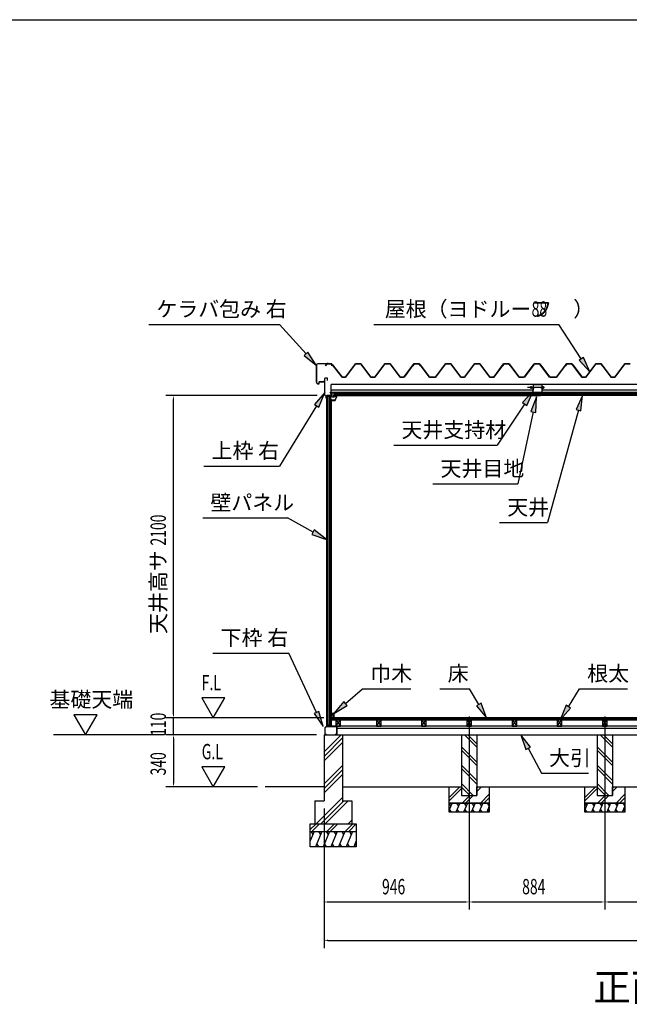
# Model space of a CAD drawing. Extents: x 543 to 20478, y 226 to 14052.
# Drawn here: x 8650 to 12624, y 7636 to 14052 of the extents above; entities that cross this region are included whole.
import ezdxf
from ezdxf.enums import TextEntityAlignment as Align

# ---------------------------------------------------------------- set-up
doc = ezdxf.new("R2010")
doc.units = 0
doc.header["$LTSCALE"] = 50
doc.header["$MEASUREMENT"] = 0
for name, pattern in [('1PL-L', [56, 50, -2, 2, -2]), ('1PL-M', [15, 12, -1, 1, -1]), ('1PL-S', [4, 2.5, -0.5, 0.5, -0.5])]:
    doc.linetypes.add(name, pattern=pattern)
for name, color, linetype in [('172', 3, 'CONTINUOUS'), ('1PL-L1', 6, '1PL-L'), ('1PL-M1', 6, '1PL-M'), ('1PL-S1', 6, '1PL-S'), ('521', 3, 'CONTINUOUS'), ('527', 4, 'CONTINUOUS'), ('571', 3, 'CONTINUOUS'), ('HATCH', 2, 'CONTINUOUS'), ('HIKIDASHI', 6, 'CONTINUOUS'), ('KISO_U', 6, 'CONTINUOUS'), ('SUNPOU', 4, 'CONTINUOUS'), ('U1', 3, 'CONTINUOUS'), ('U3', 6, 'CONTINUOUS'), ('WAKUSEN-01', 50, 'CONTINUOUS'), ('ケラバ', 9, 'CONTINUOUS'), ('上枠左右', 2, 'CONTINUOUS'), ('下枠', 3, 'CONTINUOUS'), ('壁', 3, 'CONTINUOUS'), ('大引', 2, 'CONTINUOUS'), ('天井支持材', 2, 'CONTINUOUS'), ('屋根', 1, 'CONTINUOUS'), ('廻し縁', 6, 'CONTINUOUS'), ('根太', 3, 'CONTINUOUS'), ('野縁', 3, 'CONTINUOUS')]:
    doc.layers.add(name, color=color, linetype=linetype)
doc.styles.add('00', font='ROMANS', dxfattribs={"width": 0.666667, "bigfont": 'BIGFONT'})
doc.styles.add('01', font='ROMANS', dxfattribs={"height": 3, "bigfont": 'BIGFONT'})

msp = doc.modelspace()

# ---------------------------------------------------------------- linework, layer by layer
at = {"layer": '172'}
for p, q in [((10684.5, 11574.3), (10684.5, 11571.1)), ((10684.5, 11574.3), (10684.5, 11571.1)), ((10684.5, 11571.1), (10707, 11571.1)), ((10684.5, 11571.1), (10707, 11571.1)), ((10686, 11572.6), (10686, 11574.3)), ((10686, 11572.6), (10686, 11574.3)), ((10706, 11572.6), (10686, 11572.6)), ((10706, 11572.6), (10686, 11572.6)), ((10711, 11604.1), (10694, 11601.1)), ((10711, 11604.1), (10694, 11601.1)), ((10694, 11601.1), (10700, 11596.1)), ((10694, 11601.1), (10700, 11596.1)), ((10699.3, 11600), (10702.5, 11600.5)), ((10699.3, 11600), (10702.5, 11600.5)), ((10700, 11599.3), (10699.3, 11600)), ((10700, 11599.3), (10699.3, 11600)), ((10700, 11596.1), (10700, 11599.3)), ((10700, 11596.1), (10700, 11599.3)), ((10704.3, 11599.9), (10704.4, 11599.8)), ((10704.3, 11599.9), (10704.4, 11599.8)), ((10704.9, 11601.5), (10711.2, 11602.6)), ((10704.9, 11601.5), (10711.2, 11602.6)), ((10705.6, 11600.7), (10704.9, 11601.5)), ((10705.6, 11600.7), (10704.9, 11601.5)), ((10716.5, 11597.9), (10706, 11572.6)), ((10716.5, 11597.9), (10706, 11572.6)), ((10707, 11571.1), (10718, 11597.6)), ((10707, 11571.1), (10718, 11597.6)), ((10710.3, 11600.1), (10707.1, 11600.1)), ((10710.3, 11600.1), (10707.1, 11600.1)), ((10707.3, 11598.6), (10710.3, 11598.6)), ((10707.3, 11598.6), (10710.3, 11598.6)), ((10718, 11604.1), (10711, 11604.1)), ((10718, 11604.1), (10711, 11604.1)), ((10711.2, 11602.6), (10716.5, 11602.6)), ((10711.2, 11602.6), (10716.5, 11602.6)), ((10716.5, 11600.1), (10713.3, 11600.1)), ((10716.5, 11600.1), (10713.3, 11600.1)), ((10713.3, 11598.6), (10716.5, 11598.6)), ((10713.3, 11598.6), (10716.5, 11598.6)), ((10716.5, 11602.6), (10716.5, 11600.1)), ((10716.5, 11602.6), (10716.5, 11600.1)), ((10716.5, 11598.6), (10716.5, 11597.9)), ((10716.5, 11598.6), (10716.5, 11597.9)), ((10718, 11597.6), (10718, 11604.1)), ((10718, 11597.6), (10718, 11604.1))]:
    msp.add_line(p, q, dxfattribs=at)
for centre, radius, start, end in [((10685.3, 11574.3), 0.75, 0, 180), ((10685.3, 11574.3), 0.75, 0, 180), ((10702.8, 11598.5), 2, 42.98894, 100.00798), ((10702.8, 11598.5), 2, 42.98894, 100.00798), ((10707.3, 11602.6), 4, 222.98894, 270), ((10707.3, 11602.6), 4, 222.98894, 270), ((10707.1, 11602.1), 2, 222.98894, 270), ((10707.1, 11602.1), 2, 222.98894, 270), ((10710.3, 11599.3), 0.75, 270, 90), ((10710.3, 11599.3), 0.75, 270, 90), ((10713.3, 11599.3), 0.75, 90, 270), ((10713.3, 11599.3), 0.75, 90, 270)]:
    msp.add_arc(centre, radius, start, end, dxfattribs=at)
at = {"layer": '1PL-L1'}
for p, q in [((11580.7, 9511.8), (11580.7, 8252.5)), ((12464.7, 9511.8), (12464.7, 8252.5))]:
    msp.add_line(p, q, dxfattribs=at)
at = {"layer": '1PL-M1'}
msp.add_line((12072, 11655.5), (11960.3, 11655.5), dxfattribs=at)
at = {"layer": '1PL-S1'}
for p, q in [((11985.5, 11646), (11985.5, 11665)), ((12062.5, 11646), (12062.5, 11665))]:
    msp.add_line(p, q, dxfattribs=at)
at = {"layer": '521'}
for p, q in [((11996.4, 11653.9), (11996.4, 11621.3)), ((11997.6, 11621.3), (11997.6, 11653.9)), ((12006.4, 11656.1), (11998.6, 11656.1)), ((11998.6, 11654.9), (12006.4, 11654.9)), ((12016.4, 11620.3), (11998.6, 11620.3)), ((11998.6, 11619.1), (12016.4, 11619.1)), ((12006.4, 11654.9), (12006.4, 11656.1)), ((12017.4, 11618.1), (12017.4, 11613.3)), ((12018.6, 11613.3), (12018.6, 11618.1)), ((12034.2, 11618.1), (12034.2, 11613.3)), ((12035.4, 11613.3), (12035.4, 11618.1)), ((12054.2, 11620.3), (12036.4, 11620.3)), ((12036.4, 11619.1), (12054.2, 11619.1)), ((12054.2, 11656.1), (12046.4, 11656.1)), ((12046.4, 11656.1), (12046.4, 11654.9)), ((12046.4, 11654.9), (12054.2, 11654.9)), ((12055.2, 11653.9), (12055.2, 11621.3)), ((12056.4, 11621.3), (12056.4, 11653.9)), ((12033.2, 11612.3), (12019.6, 11612.3)), ((12019.6, 11611.1), (12033.2, 11611.1))]:
    msp.add_line(p, q, dxfattribs=at)
for centre, radius, start, end in [((11998.6, 11653.9), 2.2, 90, 180), ((11998.6, 11621.3), 2.2, 180, 270), ((11998.6, 11653.9), 1, 90, 180), ((11998.6, 11621.3), 1, 180, 270), ((12016.4, 11618.1), 2.2, 360, 90), ((12016.4, 11618.1), 1, 0, 90), ((12036.4, 11618.1), 2.2, 90, 180), ((12036.4, 11618.1), 1, 90, 180), ((12054.2, 11653.9), 2.2, 0, 90), ((12054.2, 11653.9), 1, 0, 90), ((12054.2, 11621.3), 2.2, 270, 0), ((12054.2, 11621.3), 1, 270, 0), ((12019.6, 11613.3), 2.2, 180, 270), ((12019.6, 11613.3), 1, 180, 270), ((12033.2, 11613.3), 1, 270, 0), ((12033.2, 11613.3), 2.2, 270, 360)]:
    msp.add_arc(centre, radius, start, end, dxfattribs=at)
at = {"layer": '527'}
for p, q in [((12008.2, 11604.1), (12016.4, 11604.1)), ((12016.4, 11603.3), (12008.2, 11603.3)), ((12008.2, 11603.3), (12044.6, 11603.3)), ((12044.6, 11602.5), (12008.2, 11602.5)), ((12017.4, 11605.1), (12017.4, 11609.3)), ((12018.2, 11609.3), (12018.2, 11605.1)), ((12019.2, 11611.1), (12024.4, 11611.1)), ((12024.4, 11610.3), (12019.2, 11610.3)), ((12024.4, 11611.1), (12024.4, 11610.3)), ((12028.4, 11610.3), (12028.4, 11611.1)), ((12028.4, 11611.1), (12033.6, 11611.1)), ((12033.6, 11610.3), (12028.4, 11610.3)), ((12034.6, 11605.1), (12034.6, 11609.3)), ((12035.4, 11609.3), (12035.4, 11605.1)), ((12036.4, 11604.1), (12044.6, 11604.1)), ((12044.6, 11603.3), (12036.4, 11603.3))]:
    msp.add_line(p, q, dxfattribs=at)
for centre, radius, start, end in [((12008.2, 11603.3), 0.8, 90, 270), ((12016.4, 11605.1), 1, 270, 0), ((12016.4, 11605.1), 1.8, 270, 0), ((12019.2, 11609.3), 1.8, 90, 180), ((12019.2, 11609.3), 1, 90, 180), ((12033.6, 11609.3), 1.8, 0, 90), ((12033.6, 11609.3), 1, 0, 90), ((12036.4, 11605.1), 1.8, 180, 270), ((12036.4, 11605.1), 1, 180, 270), ((12044.6, 11603.3), 0.8, 270, 90)]:
    msp.add_arc(centre, radius, start, end, dxfattribs=at)
at = {"layer": '571'}
for p, q in [((10699.4, 11619.1), (12017.4, 11619.1)), ((10699.4, 11619.1), (10699.4, 11604.1)), ((12017.4, 11619.1), (12017.4, 11604.1)), ((13353.4, 11619.1), (12035.4, 11619.1)), ((12035.4, 11619.1), (12035.4, 11604.1)), ((10699.4, 11612.3), (12017.4, 11612.3)), ((10699.4, 11610.8), (12017.4, 11610.8)), ((10699.4, 11606.6), (12017.4, 11606.6)), ((10699.4, 11604.1), (12017.4, 11604.1)), ((13353.4, 11612.3), (12035.4, 11612.3)), ((13353.4, 11610.8), (12035.4, 11610.8)), ((13353.4, 11606.6), (12035.4, 11606.6)), ((13353.4, 11604.1), (12035.4, 11604.1))]:
    msp.add_line(p, q, dxfattribs=at)
at = {"layer": 'HATCH'}
for p, q in [((11468.8, 8947.5), (11450.7, 8902.8)), ((11450.7, 8943.6), (11460.4, 8926.8)), ((11518.8, 8947.5), (11494.6, 8887.5)), ((11498.5, 8947.5), (11510.4, 8926.8)), ((11568.8, 8947.5), (11544.6, 8887.5)), ((11548.5, 8947.5), (11560.4, 8926.8)), ((11618.8, 8947.5), (11594.6, 8887.5)), ((11598.5, 8947.5), (11610.4, 8926.8)), ((11668.8, 8947.5), (11644.6, 8887.5)), ((11648.5, 8947.5), (11660.4, 8926.8)), ((11710.7, 8927.6), (11694.6, 8887.5)), ((11698.5, 8947.5), (11710.4, 8926.8)), ((12352.8, 8947.5), (12334.7, 8902.8)), ((12334.7, 8943.6), (12344.4, 8926.8)), ((12402.8, 8947.5), (12378.6, 8887.5)), ((12382.5, 8947.5), (12394.4, 8926.8)), ((12452.8, 8947.5), (12428.6, 8887.5)), ((12432.5, 8947.5), (12444.4, 8926.8)), ((12502.8, 8947.5), (12478.6, 8887.5)), ((12482.5, 8947.5), (12494.4, 8926.8)), ((12552.8, 8947.5), (12528.6, 8887.5)), ((12532.5, 8947.5), (12544.4, 8926.8)), ((12594.7, 8927.6), (12578.6, 8887.5)), ((12582.5, 8947.5), (12594.4, 8926.8)), ((11464.9, 8887.5), (11452.9, 8908.2)), ((11514.9, 8887.5), (11502.9, 8908.2)), ((11564.9, 8887.5), (11552.9, 8908.2)), ((11614.9, 8887.5), (11602.9, 8908.2)), ((11664.9, 8887.5), (11652.9, 8908.2)), ((11710.7, 8894.7), (11702.9, 8908.2)), ((12348.9, 8887.5), (12336.9, 8908.2)), ((12398.9, 8887.5), (12386.9, 8908.2)), ((12448.9, 8887.5), (12436.9, 8908.2)), ((12498.9, 8887.5), (12486.9, 8908.2)), ((12548.9, 8887.5), (12536.9, 8908.2)), ((12594.7, 8894.7), (12586.9, 8908.2)), ((10569.8, 8762.5), (10544.7, 8700.6)), ((10549.4, 8762.5), (10561.4, 8741.8)), ((10619.8, 8762.5), (10579.4, 8662.5)), ((10599.4, 8762.5), (10611.4, 8741.8)), ((10669.8, 8762.5), (10629.4, 8662.5)), ((10649.4, 8762.5), (10661.4, 8741.8)), ((10719.8, 8762.5), (10679.4, 8662.5)), ((10699.4, 8762.5), (10711.4, 8741.8)), ((10769.8, 8762.5), (10729.4, 8662.5)), ((10749.4, 8762.5), (10761.4, 8741.8)), ((10819.8, 8762.5), (10779.4, 8662.5)), ((10799.4, 8762.5), (10811.4, 8741.8)), ((10599.7, 8662.5), (10587.7, 8683.2)), ((10649.7, 8662.5), (10637.7, 8683.2)), ((10699.7, 8662.5), (10687.7, 8683.2)), ((10749.7, 8662.5), (10737.7, 8683.2)), ((10799.7, 8662.5), (10787.7, 8683.2)), ((10844.7, 8700.6), (10829.4, 8662.5)), ((10844.7, 8671.1), (10837.7, 8683.2))]:
    msp.add_line(p, q, dxfattribs=at)
at = {"layer": 'HIKIDASHI'}
for p, q in [((9491.6, 12067), (10345, 12067)), ((10517.1, 11874.6), (10345, 12067)), ((10959.7, 12067), (12164.3, 12067)), ((12311.6, 11842.1), (12164.3, 12067)), ((10529.5, 11885.7), (10504.6, 11863.5)), ((10583.7, 11800.1), (10529.5, 11885.7)), ((10504.6, 11863.5), (10583.7, 11800.1)), ((12325.6, 11851.2), (12297.7, 11832.9)), ((12297.7, 11832.9), (12366.4, 11758.4)), ((12366.4, 11758.4), (12325.6, 11851.2)), ((10638.7, 11621.9), (10572.2, 11545.4)), ((10600.6, 11527.9), (10638.7, 11621.9)), ((11997.5, 11630.6), (11928, 11556.7)), ((11955.7, 11538.2), (11997.5, 11630.6)), ((11928, 11556.7), (11955.7, 11538.2)), ((12019.7, 11594.2), (11982.3, 11500)), ((12014.9, 11492.9), (12019.7, 11594.2)), ((12319.9, 11604.1), (12277.4, 11512.1)), ((12309.5, 11503.2), (12319.9, 11604.1)), ((10586.4, 11536.7), (10345, 11143.6)), ((10572.2, 11545.4), (10600.6, 11527.9)), ((11941.9, 11547.5), (11762.7, 11279.5)), ((11998.6, 11496.5), (11897.4, 11027.4)), ((11982.3, 11500), (12014.9, 11492.9)), ((12293.4, 11507.6), (12092.1, 10775.3)), ((12277.4, 11512.1), (12309.5, 11503.2)), ((11089.3, 11279.5), (11762.7, 11279.5)), ((9851.6, 11143.6), (10345, 11143.6)), ((11344.1, 11027.4), (11897.4, 11027.4)), ((9843.9, 10805.5), (10397.2, 10805.5)), ((10563, 10712.8), (10397.2, 10805.5)), ((10571.1, 10727.4), (10554.8, 10698.3)), ((10650.2, 10664), (10571.1, 10727.4)), ((11778.8, 10775.3), (12092.1, 10775.3)), ((10554.8, 10698.3), (10650.2, 10664)), ((9910.6, 9924.5), (10403.9, 9924.5)), ((10585.2, 9537.4), (10403.9, 9924.5)), ((10774.3, 9596.5), (10886, 9691.9)), ((10886, 9691.9), (11199.3, 9691.9)), ((11390.3, 9691.9), (11583.6, 9691.9)), ((11643.4, 9589), (11583.6, 9691.9)), ((12227.6, 9575.4), (12300.2, 9691.9)), ((12300.2, 9691.9), (12613.5, 9691.9)), ((10763.5, 9609.1), (10698.2, 9531.5)), ((10698.2, 9531.5), (10785.1, 9583.8)), ((10785.1, 9583.8), (10763.5, 9609.1)), ((11657.8, 9597.3), (11629, 9580.6)), ((11629, 9580.6), (11693.7, 9502.5)), ((11693.7, 9502.5), (11657.8, 9597.3)), ((12213.5, 9584.2), (12174.7, 9490.5)), ((12174.7, 9490.5), (12241.8, 9566.6)), ((12241.8, 9566.6), (12213.5, 9584.2)), ((10600.3, 9544.5), (10570.1, 9530.4)), ((10570.1, 9530.4), (10627.7, 9446.9)), ((10627.7, 9446.9), (10600.3, 9544.5)), ((11979.5, 9312.1), (11917.7, 9392.5)), ((11917.7, 9392.5), (11950.1, 9296.4)), ((11950.1, 9296.4), (11979.5, 9312.1)), ((11964.8, 9304.3), (12051.5, 9141.7)), ((12051.5, 9141.7), (12358.2, 9141.7))]:
    msp.add_line(p, q, dxfattribs=at)
for points in [[(10504.6, 11863.5), (10529.5, 11885.7), (10583.7, 11800.1)], [(12297.7, 11832.9), (12325.6, 11851.2), (12366.4, 11758.4)], [(10600.6, 11527.9), (10572.2, 11545.4), (10638.7, 11621.9)], [(11955.7, 11538.2), (11928, 11556.7), (11997.5, 11630.6)], [(12014.9, 11492.9), (11982.3, 11500), (12019.7, 11594.2)], [(12309.5, 11503.2), (12277.4, 11512.1), (12319.9, 11604.1)], [(10554.8, 10698.3), (10571.1, 10727.4), (10650.2, 10664)], [(10763.5, 9609.1), (10785.1, 9583.8), (10698.2, 9531.5)], [(11629, 9580.6), (11657.8, 9597.3), (11693.7, 9502.5)], [(12213.5, 9584.2), (12241.8, 9566.6), (12174.7, 9490.5)], [(10570.1, 9530.4), (10600.3, 9544.5), (10627.7, 9446.9)], [(11979.5, 9312.1), (11950.1, 9296.4), (11917.7, 9392.5)]]:
    msp.add_solid(points, dxfattribs=at)
at = {"layer": 'KISO_U'}
for p, q in [((10634.7, 9281.3), (10745.9, 9392.5)), ((10634.7, 9251.6), (10754.7, 9371.6)), ((11630.7, 9311.4), (11549.6, 9392.5)), ((11630.7, 9334), (11572.3, 9392.5)), ((12514.7, 9311.4), (12433.6, 9392.5)), ((12514.7, 9334), (12456.3, 9392.5)), ((10634.7, 9221.9), (10754.7, 9341.9)), ((11630.7, 9214), (11530.7, 9314)), ((12514.7, 9214), (12414.7, 9314)), ((11630.7, 9191.4), (11530.7, 9291.4)), ((12514.7, 9191.4), (12414.7, 9291.4)), ((10634.7, 9072.6), (10754.7, 9192.6)), ((11630.7, 9094), (11530.7, 9194)), ((12514.7, 9094), (12414.7, 9194)), ((10634.7, 9042.9), (10754.7, 9162.9)), ((10634.7, 9013.2), (10754.7, 9133.2)), ((11630.7, 9071.4), (11530.7, 9171.4)), ((12514.7, 9071.4), (12414.7, 9171.4)), ((11450.7, 8984.2), (11519, 9052.5)), ((11607.3, 8997.5), (11530.7, 9074)), ((11584.6, 8997.5), (11530.7, 9051.4)), ((11630.7, 9044.2), (11639, 9052.5)), ((11630.7, 9021.6), (11661.7, 9052.5)), ((12334.7, 8984.2), (12403, 9052.5)), ((12491.3, 8997.5), (12414.7, 9074)), ((12468.6, 8997.5), (12414.7, 9051.4)), ((12514.7, 9044.2), (12523, 9052.5)), ((12514.7, 9021.6), (12545.7, 9052.5)), ((10583.4, 8812.5), (10754.7, 8983.9)), ((11450.7, 8961.6), (11530.7, 9041.6)), ((11534, 8947.5), (11584, 8997.5)), ((11556.7, 8947.5), (11606.7, 8997.5)), ((11654, 8947.5), (11710.7, 9004.2)), ((12334.7, 8961.6), (12414.7, 9041.6)), ((12418, 8947.5), (12468, 8997.5)), ((12440.7, 8947.5), (12490.7, 8997.5)), ((12538, 8947.5), (12594.7, 9004.2)), ((10613.1, 8812.5), (10763.1, 8962.5)), ((10642.8, 8812.5), (10792.8, 8962.5)), ((11676.7, 8947.5), (11710.7, 8981.6)), ((12560.7, 8947.5), (12594.7, 8981.6)), ((10544.7, 8774.8), (10582.5, 8812.5)), ((10555.1, 8762.5), (10605.1, 8812.5)), ((10652.5, 8762.5), (10702.5, 8812.5)), ((10675.1, 8762.5), (10725.1, 8812.5)), ((10772.5, 8762.5), (10822.5, 8812.5)), ((10792.1, 8812.5), (10814.7, 8835.1)), ((10795.1, 8762.5), (10844.7, 8812.2))]:
    msp.add_line(p, q, dxfattribs=at)
at = {"layer": 'SUNPOU'}
for p, q in [((10588.7, 11602.5), (9603.4, 11602.5)), ((9653.4, 9527.5), (9653.4, 11577.5)), ((9837.3, 9632.4), (9912.3, 9502.5)), ((9987.3, 9632.4), (9837.3, 9632.4)), ((9912.3, 9502.5), (9987.3, 9632.4)), ((9004.5, 9522.4), (9079.5, 9392.5)), ((9154.5, 9522.4), (9004.5, 9522.4)), ((9079.5, 9392.5), (9154.5, 9522.4)), ((10633.2, 9502.5), (9603.4, 9502.5)), ((10633.2, 9502.5), (9603.4, 9502.5)), ((9653.4, 9527.5), (9653.4, 9552.5)), ((9653.4, 9392.5), (9653.4, 9502.5)), ((9593.4, 9392.5), (8871.4, 9392.5)), ((10584.7, 9392.5), (9603.4, 9392.5)), ((10584.7, 9392.5), (9603.4, 9392.5)), ((9653.4, 9367.5), (9653.4, 9342.5)), ((9653.4, 9367.5), (9653.4, 9077.5)), ((9987.3, 9182.4), (9837.3, 9182.4)), ((9837.3, 9182.4), (9912.3, 9052.5)), ((9912.3, 9052.5), (9987.3, 9182.4)), ((10201.2, 9052.5), (9603.4, 9052.5)), ((10634.7, 8912.5), (10634.7, 8252.5)), ((10634.7, 8912.5), (10634.7, 8002.5)), ((10659.7, 8302.5), (11555.7, 8302.5)), ((11605.7, 8302.5), (12439.7, 8302.5)), ((12489.7, 8302.5), (13362.7, 8302.5)), ((10659.7, 8052.5), (16115.7, 8052.5))]:
    msp.add_line(p, q, dxfattribs=at)
for points in [[(9649.2, 11577.5), (9657.5, 11577.5), (9653.4, 11602.5)], [(9649.2, 9527.5), (9657.5, 9527.5), (9653.4, 9502.5)], [(9649.2, 9527.5), (9657.5, 9527.5), (9653.4, 9502.5)], [(9649.2, 9367.5), (9657.5, 9367.5), (9653.4, 9392.5)], [(9649.2, 9367.5), (9657.5, 9367.5), (9653.4, 9392.5)], [(9649.2, 9077.5), (9657.5, 9077.5), (9653.4, 9052.5)], [(10659.7, 8306.7), (10659.7, 8298.3), (10634.7, 8302.5)], [(11555.7, 8306.7), (11555.7, 8298.3), (11580.7, 8302.5)], [(11605.7, 8306.7), (11605.7, 8298.3), (11580.7, 8302.5)], [(12439.7, 8306.7), (12439.7, 8298.3), (12464.7, 8302.5)], [(12489.7, 8306.7), (12489.7, 8298.3), (12464.7, 8302.5)], [(10659.7, 8056.7), (10659.7, 8048.3), (10634.7, 8052.5)]]:
    msp.add_solid(points, dxfattribs=at)
at = {"layer": 'U1'}
for p, q in [((10650.2, 11599.5), (10650.2, 9447.5)), ((10650.2, 11599.5), (10679.7, 11599.5)), ((10650.5, 11599.5), (10650.5, 9447.5)), ((10659.7, 9447.5), (10659.7, 11599.5)), ((10668.7, 11599.5), (10668.7, 9455.5)), ((10679.7, 9447.5), (10679.7, 11599.5)), ((10682.2, 11578), (10679.7, 11578)), ((10682.2, 9469), (10682.2, 11578)), ((10659.7, 9447.5), (10650.2, 9447.5)), ((10668.7, 9455.5), (10659.7, 9455.5)), ((10668.7, 9455.5), (10674, 9447.5)), ((10679.7, 9447.5), (10674, 9447.5)), ((10682.2, 9469), (10679.7, 9469)), ((10634.7, 9392.5), (10754.7, 9392.5)), ((10634.7, 9392.5), (10634.7, 8962.5)), ((10754.7, 9392.5), (10754.7, 8954.2)), ((11530.7, 9392.5), (11630.7, 9392.5)), ((11530.7, 9392.5), (11530.7, 8997.5)), ((11630.7, 9392.5), (11630.7, 8997.5)), ((12414.7, 9392.5), (12414.7, 8997.5)), ((12514.7, 9392.5), (12514.7, 8997.5)), ((11450.7, 8947.5), (11450.7, 9052.5)), ((11450.7, 9052.5), (11530.7, 9052.5)), ((11530.7, 9052.5), (11530.7, 8997.5)), ((11630.7, 8997.5), (11630.7, 9052.5)), ((11630.7, 9052.5), (11710.7, 9052.5)), ((11710.7, 9052.5), (11710.7, 8947.5)), ((12334.7, 8947.5), (12334.7, 9052.5)), ((12334.7, 9052.5), (12414.7, 9052.5)), ((12414.7, 9052.5), (12414.7, 8997.5)), ((12514.7, 8997.5), (12514.7, 9052.5)), ((12514.7, 9052.5), (12594.7, 9052.5)), ((12594.7, 9052.5), (12594.7, 8947.5)), ((11530.7, 8997.5), (11630.7, 8997.5)), ((11530.7, 8997.5), (11630.7, 8997.5)), ((12414.7, 8997.5), (12514.7, 8997.5)), ((12414.7, 8997.5), (12514.7, 8997.5)), ((10574.7, 8962.5), (10634.7, 8962.5)), ((10574.7, 8962.5), (10574.7, 8812.5)), ((10754.7, 8962.5), (10814.7, 8962.5)), ((10814.7, 8962.5), (10814.7, 8812.5)), ((11450.7, 8947.5), (11710.7, 8947.5)), ((11450.7, 8887.5), (11450.7, 8947.5)), ((11710.7, 8947.5), (11450.7, 8947.5)), ((11710.7, 8947.5), (11710.7, 8887.5)), ((12334.7, 8947.5), (12594.7, 8947.5)), ((12334.7, 8887.5), (12334.7, 8947.5)), ((12594.7, 8947.5), (12334.7, 8947.5)), ((12594.7, 8947.5), (12594.7, 8887.5)), ((11710.7, 8887.5), (11450.7, 8887.5)), ((12594.7, 8887.5), (12334.7, 8887.5)), ((10544.7, 8812.5), (10844.7, 8812.5)), ((10544.7, 8662.5), (10544.7, 8812.5)), ((10844.7, 8812.5), (10844.7, 8662.5)), ((10544.7, 8762.5), (10844.7, 8762.5)), ((10844.7, 8662.5), (10544.7, 8662.5))]:
    msp.add_line(p, q, dxfattribs=at)
at = {"layer": 'U3'}
for p, q in [((16092.2, 9502.5), (10683.2, 9502.5)), ((10683.2, 9502.5), (10683.2, 9490.5)), ((10683.2, 9500.5), (16092.2, 9500.5)), ((10683.2, 9498.5), (16092.2, 9498.5)), ((10683.2, 9496.5), (16092.2, 9496.5)), ((10683.2, 9494.5), (16092.2, 9494.5)), ((10683.2, 9492.5), (16092.2, 9492.5)), ((10683.2, 9490.5), (16092.2, 9490.5)), ((10634.7, 9052.5), (10251.2, 9052.5)), ((10754.7, 9052.5), (11450.7, 9052.5)), ((11710.7, 9052.5), (12334.7, 9052.5)), ((12594.7, 9052.5), (13207.7, 9052.5))]:
    msp.add_line(p, q, dxfattribs=at)
at = {"layer": 'WAKUSEN-01'}
msp.add_line((542.5, 14052.5), (20477.5, 14052.5), dxfattribs=at)
at = {"layer": 'ケラバ'}
for p, q in [((10684.1, 11810.7), (10594.3, 11810.7)), ((10684.1, 11809.5), (10594.3, 11809.5)), ((10684.1, 11810.7), (10684.1, 11809.5)), ((10684.5, 11795.7), (10684.5, 11809.1)), ((10685.7, 11795.7), (10685.7, 11809.1)), ((10583.7, 11800.1), (10583.7, 11691.4)), ((10584.9, 11800.1), (10584.9, 11691.4)), ((10685.7, 11795.7), (10684.5, 11795.7)), ((10594.9, 11681.4), (10602.1, 11681.4)), ((10594.9, 11680.2), (10602.1, 11680.2)), ((10602.5, 11681.8), (10602.5, 11691.7)), ((10603.7, 11681.8), (10603.7, 11691.7)), ((10604.7, 11693.9), (10636.5, 11693.9)), ((10604.7, 11692.7), (10636.5, 11692.7)), ((10638.7, 11700.7), (10637.5, 11700.7)), ((10637.5, 11694.9), (10637.5, 11700.7)), ((10638.7, 11694.9), (10638.7, 11700.7))]:
    msp.add_line(p, q, dxfattribs=at)
at = {"layer": 'ケラバ', "color": 6}
msp.add_line((10657.7, 11815.7), (10657.7, 11804.5), dxfattribs=at)
at = {"layer": 'ケラバ'}
for centre, radius, start, end in [((10594.3, 11800.1), 10.6, 90, 180), ((10594.3, 11800.1), 9.4, 90, 180), ((10684.1, 11809.1), 1.6, 0, 90), ((10684.1, 11809.1), 0.4, 0, 90), ((10594.9, 11691.4), 11.2, 180, 270), ((10594.9, 11691.4), 10, 180, 270), ((10602.1, 11681.8), 0.4, 270, 0), ((10602.1, 11681.8), 1.6, 270, 0), ((10604.7, 11691.7), 2.2, 90, 180), ((10604.7, 11691.7), 1, 90, 180), ((10636.5, 11694.9), 1, 270, 0), ((10636.5, 11694.9), 2.2, 270, 0)]:
    msp.add_arc(centre, radius, start, end, dxfattribs=at)
at = {"layer": '上枠左右'}
for p, q in [((10638.7, 11607.7), (10638.7, 11713.5)), ((10639.7, 11607.7), (10639.7, 11713.5)), ((10654.7, 11716.5), (10641.7, 11716.5)), ((10654.7, 11715.5), (10641.7, 11715.5)), ((10656.7, 11701.5), (10656.7, 11713.5)), ((10656.7, 11701.5), (10657.7, 11701.5)), ((10657.7, 11701.5), (10657.7, 11713.5)), ((10674.2, 11621.5), (10674.2, 11622.5)), ((10674.2, 11622.5), (10681.2, 11622.5)), ((10674.2, 11621.5), (10681.2, 11621.5)), ((10683.2, 11619.5), (10683.2, 11604.5)), ((10684.2, 11619.5), (10684.2, 11604.5)), ((10648.5, 11596.8), (10639.6, 11605.6)), ((10648.9, 11597.8), (10640.3, 11606.3)), ((10648.7, 11585.5), (10648.7, 11596.1)), ((10649.7, 11585.5), (10649.7, 11599.5)), ((10650.7, 11585.5), (10650.7, 11599.5)), ((10681.2, 11602.5), (10652.7, 11602.5)), ((10681.2, 11601.5), (10652.7, 11601.5))]:
    msp.add_line(p, q, dxfattribs=at)
at = {"layer": '上枠左右', "color": 6, "linetype": '1PL-S'}
for p, q in [((10667.7, 11596.6), (10667.7, 11607.8)), ((10689.2, 11611.5), (10677.2, 11611.5))]:
    msp.add_line(p, q, dxfattribs=at)
at = {"layer": '上枠左右'}
for centre, radius, start, end in [((10641.7, 11713.5), 3, 90, 180), ((10641.7, 11713.5), 2, 90, 180), ((10654.7, 11713.5), 3, 0, 90), ((10654.7, 11713.5), 2, 0, 90), ((10681.2, 11619.5), 3, 0, 90), ((10681.2, 11619.5), 2, 0, 90), ((10641.7, 11607.7), 3, 180, 225), ((10641.7, 11607.7), 2, 180, 225), ((10647.7, 11596.1), 1, 0, 45), ((10649.7, 11585.5), 1, 180, 0), ((10646.7, 11595.7), 3, 0, 45), ((10652.7, 11599.5), 3, 90, 180), ((10652.7, 11599.5), 2, 90, 180), ((10681.2, 11604.5), 3, 270, 0), ((10681.2, 11604.5), 2, 270, 0)]:
    msp.add_arc(centre, radius, start, end, dxfattribs=at)
at = {"layer": '下枠'}
for p, q in [((10649.7, 9447.5), (10640.7, 9437.5)), ((10640.7, 9437.5), (10640.7, 9394.5)), ((10641.7, 9437.1), (10650.2, 9446.5)), ((10641.7, 9394.5), (10641.7, 9437.1)), ((10662.2, 9447.5), (10649.7, 9447.5)), ((10650.2, 9446.5), (10662.9, 9446.5)), ((10664.7, 9452.5), (10662.2, 9447.5)), ((10662.9, 9446.5), (10664.7, 9450.3)), ((10667.2, 9447.5), (10664.7, 9452.5)), ((10664.7, 9450.3), (10666.6, 9446.5)), ((10666.6, 9446.5), (10679.7, 9446.5)), ((10679.2, 9447.5), (10667.2, 9447.5)), ((10679.7, 9467.5), (10679.7, 9448)), ((10680.7, 9467.5), (10680.7, 9447.5)), ((10681.7, 9448), (10681.7, 9467.5)), ((10681.7, 9446.5), (10715.7, 9446.5)), ((10715.7, 9447.5), (10682.2, 9447.5)), ((10716.7, 9445.5), (10716.7, 9394.5)), ((10717.7, 9394.5), (10717.7, 9445.5)), ((10650.7, 9393.5), (10642.7, 9393.5)), ((10642.7, 9392.5), (10650.7, 9392.5)), ((10650.7, 9392.5), (10650.7, 9393.5)), ((10715.7, 9393.5), (10707.7, 9393.5)), ((10707.7, 9393.5), (10707.7, 9392.5)), ((10707.7, 9392.5), (10715.7, 9392.5))]:
    msp.add_line(p, q, dxfattribs=at)
for centre, radius, start, end in [((10679.2, 9448), 0.5, 270, 0), ((10680.7, 9467.5), 1, 0, 180), ((10679.7, 9447.5), 1, 270, 0), ((10681.7, 9447.5), 1, 180, 270), ((10682.2, 9448), 0.5, 180, 270), ((10715.7, 9445.5), 2, 0, 90), ((10715.7, 9445.5), 1, 0, 90), ((10642.7, 9394.5), 2, 180, 270), ((10642.7, 9394.5), 1, 180, 270), ((10715.7, 9394.5), 2, 270, 0), ((10715.7, 9394.5), 1, 270, 0)]:
    msp.add_arc(centre, radius, start, end, dxfattribs=at)
at = {"layer": '壁'}
for p, q in [((10683.2, 9519), (10683.2, 9531.5)), ((10684.2, 9532.5), (10697.2, 9532.5)), ((10693.2, 9527.5), (10686.2, 9527.5)), ((10686.2, 9527.5), (10686.2, 9519)), ((10691.2, 9503.5), (10691.2, 9507.5)), ((10691.2, 9507.5), (10693.2, 9507.5)), ((10697.2, 9502.5), (10692.2, 9502.5)), ((10693.2, 9507.5), (10693.2, 9527.5)), ((10698.2, 9531.5), (10698.2, 9503.5))]:
    msp.add_line(p, q, dxfattribs=at)
for centre, radius, start, end in [((10684.2, 9531.5), 1, 90, 180), ((10684.7, 9519), 1.5, 180, 270), ((10684.7, 9519), 1.5, 270, 0), ((10692.2, 9503.5), 1, 180, 270), ((10697.2, 9531.5), 1, 360, 90), ((10697.2, 9503.5), 1, 270, 0)]:
    msp.add_arc(centre, radius, start, end, dxfattribs=at)
at = {"layer": '大引'}
for p, q in [((13326.7, 9447.5), (10718.7, 9447.5)), ((10718.7, 9447.5), (10718.7, 9392.5)), ((13326.7, 9432.5), (10718.7, 9432.5)), ((10718.7, 9392.5), (13326.7, 9392.5))]:
    msp.add_line(p, q, dxfattribs=at)
at = {"layer": '天井支持材', "color": 6, "linetype": '1PL-S'}
for p, q in [((12001.6, 11643.5), (11992.4, 11643.5)), ((12026.4, 11623), (12026.4, 11614)), ((12051.2, 11643.5), (12060.4, 11643.5))]:
    msp.add_line(p, q, dxfattribs=at)
at = {"layer": '屋根'}
for p, q in [((10643.4, 11797.5), (10652.5, 11809.5)), ((10652.7, 11809), (10643.8, 11797.2)), ((10652.5, 11809.5), (10683, 11809.5)), ((10682.8, 11809), (10652.7, 11809)), ((10690.4, 11802.9), (10682.8, 11809)), ((10683, 11809.5), (10690.7, 11803.2)), ((10775, 11723), (10840.2, 11810.5)), ((10840.5, 11810), (10775.2, 11722.5)), ((10840.2, 11810.5), (10875.2, 11810.5)), ((10875, 11810), (10840.5, 11810)), ((10940.2, 11722.5), (10875, 11810)), ((10875.2, 11810.5), (10940.5, 11723)), ((10965, 11723), (11030.2, 11810.5)), ((11030.5, 11810), (10965.2, 11722.5)), ((11030.2, 11810.5), (11065.2, 11810.5)), ((11065, 11810), (11030.5, 11810)), ((11130.2, 11722.5), (11065, 11810)), ((11065.2, 11810.5), (11130.5, 11723)), ((11155.7, 11723), (11220.2, 11809.5)), ((11220.5, 11809), (11156, 11722.5)), ((11213.4, 11797.5), (11222.5, 11809.5)), ((11222.7, 11809), (11213.8, 11797.2)), ((11220.2, 11809.5), (11255.2, 11809.5)), ((11255, 11809), (11220.5, 11809)), ((11222.5, 11809.5), (11253, 11809.5)), ((11252.8, 11809), (11222.7, 11809)), ((11260.4, 11802.9), (11252.8, 11809)), ((11253, 11809.5), (11260.7, 11803.2)), ((11263.9, 11797.2), (11255, 11809)), ((11255.2, 11809.5), (11264.3, 11797.5)), ((11360, 11723), (11425.2, 11810.5)), ((11425.5, 11810), (11360.2, 11722.5)), ((11425.2, 11810.5), (11460.2, 11810.5)), ((11460, 11810), (11425.5, 11810)), ((11525.2, 11722.5), (11460, 11810)), ((11460.2, 11810.5), (11525.5, 11723)), ((11550, 11723), (11615.2, 11810.5)), ((11615.5, 11810), (11550.2, 11722.5)), ((11615.2, 11810.5), (11650.2, 11810.5)), ((11650, 11810), (11615.5, 11810)), ((11715.2, 11722.5), (11650, 11810)), ((11650.2, 11810.5), (11715.5, 11723)), ((11740.7, 11723), (11805.2, 11809.5)), ((11805.5, 11809), (11741, 11722.5)), ((11798.4, 11797.5), (11807.5, 11809.5)), ((11807.7, 11809), (11798.8, 11797.2)), ((11805.2, 11809.5), (11840.2, 11809.5)), ((11840, 11809), (11805.5, 11809)), ((11807.5, 11809.5), (11838, 11809.5)), ((11837.8, 11809), (11807.7, 11809)), ((11845.4, 11802.9), (11837.8, 11809)), ((11838, 11809.5), (11845.7, 11803.2)), ((11848.9, 11797.2), (11840, 11809)), ((11840.2, 11809.5), (11849.3, 11797.5)), ((11940, 11723), (12005.2, 11810.5)), ((12005.5, 11810), (11940.2, 11722.5)), ((12005.2, 11810.5), (12040.2, 11810.5)), ((12040, 11810), (12005.5, 11810)), ((12105.2, 11722.5), (12040, 11810)), ((12040.2, 11810.5), (12105.5, 11723)), ((12150, 11723), (12215.2, 11810.5)), ((12215.5, 11810), (12150.2, 11722.5)), ((12208.4, 11797.5), (12217.5, 11809.5)), ((12217.7, 11809), (12208.8, 11797.2)), ((12215.2, 11810.5), (12250.2, 11810.5)), ((12250, 11810), (12215.5, 11810)), ((12217.5, 11809.5), (12248, 11809.5)), ((12247.8, 11809), (12217.7, 11809)), ((12255.4, 11802.9), (12247.8, 11809)), ((12248, 11809.5), (12255.7, 11803.2)), ((12315.2, 11722.5), (12250, 11810)), ((12250.2, 11810.5), (12315.5, 11723)), ((12340, 11723), (12405.2, 11810.5)), ((12405.5, 11810), (12340.2, 11722.5)), ((12340.7, 11723), (12405.3, 11809.5)), ((12405.5, 11809), (12341, 11722.5)), ((12405.2, 11810.5), (12440.2, 11810.5)), ((12405.3, 11809.5), (12440.2, 11809.5)), ((12440, 11810), (12405.5, 11810)), ((12440, 11809), (12405.5, 11809)), ((12505.2, 11722.5), (12440, 11810)), ((12448.9, 11797.2), (12440, 11809)), ((12440.2, 11810.5), (12505.5, 11723)), ((12440.2, 11809.5), (12449.3, 11797.5)), ((12530, 11723), (12595.2, 11810.5)), ((12595.5, 11810), (12530.2, 11722.5)), ((12595.2, 11810.5), (12630.2, 11810.5)), ((12630, 11810), (12595.5, 11810)), ((10643.8, 11797.2), (10643.4, 11797.5)), ((10751.7, 11722.5), (10690.4, 11802.9)), ((10690.7, 11803.2), (10752, 11723)), ((11213.8, 11797.2), (11213.4, 11797.5)), ((11321.7, 11722.5), (11260.4, 11802.9)), ((11260.7, 11803.2), (11322, 11723)), ((11264.3, 11797.5), (11263.9, 11797.2)), ((11798.8, 11797.2), (11798.4, 11797.5)), ((11906.7, 11722.5), (11845.4, 11802.9)), ((11845.7, 11803.2), (11907, 11723)), ((11849.3, 11797.5), (11848.9, 11797.2)), ((12208.8, 11797.2), (12208.4, 11797.5)), ((12316.7, 11722.5), (12255.4, 11802.9)), ((12255.7, 11803.2), (12317, 11723)), ((12449.3, 11797.5), (12448.9, 11797.2)), ((10775.2, 11722.5), (10751.7, 11722.5)), ((10752, 11723), (10775, 11723)), ((10965.2, 11722.5), (10940.2, 11722.5)), ((10940.5, 11723), (10965, 11723)), ((11156, 11722.5), (11130.2, 11722.5)), ((11130.5, 11723), (11155.7, 11723)), ((11360.2, 11722.5), (11321.7, 11722.5)), ((11322, 11723), (11360, 11723)), ((11550.2, 11722.5), (11525.2, 11722.5)), ((11525.5, 11723), (11550, 11723)), ((11741, 11722.5), (11715.2, 11722.5)), ((11715.5, 11723), (11740.7, 11723)), ((11940.2, 11722.5), (11906.7, 11722.5)), ((11907, 11723), (11940, 11723)), ((12150.2, 11722.5), (12105.2, 11722.5)), ((12105.5, 11723), (12150, 11723)), ((12341, 11722.5), (12315.2, 11722.5)), ((12315.5, 11723), (12340.7, 11723)), ((12340.2, 11722.5), (12316.7, 11722.5)), ((12317, 11723), (12340, 11723)), ((12530.2, 11722.5), (12505.2, 11722.5)), ((12505.5, 11723), (12530, 11723))]:
    msp.add_line(p, q, dxfattribs=at)
at = {"layer": '廻し縁'}
for p, q in [((10684.2, 11619.9), (10684.2, 11596.5)), ((10685, 11619.9), (10685, 11596.5)), ((10714.2, 11621.5), (10685.8, 11621.5)), ((10714.2, 11620.7), (10685.8, 11620.7)), ((10714.2, 11620.7), (10714.2, 11621.5)), ((10688, 11611.5), (10681.2, 11611.5)), ((10685.8, 11595.7), (10701.4, 11595.7)), ((10685.8, 11594.9), (10701.4, 11594.9)), ((10702.2, 11596.5), (10702.2, 11597.1)), ((10703, 11596.5), (10703, 11597.1)), ((10714.6, 11598.7), (10703.8, 11598.7)), ((10714.6, 11597.9), (10703.8, 11597.9)), ((10715.3, 11596.6), (10712.6, 11593.2)), ((10713.2, 11592.7), (10712.6, 11593.2)), ((10715.9, 11596.1), (10713.2, 11592.7))]:
    msp.add_line(p, q, dxfattribs=at)
for centre, radius, start, end in [((10685.8, 11619.9), 1.6, 90, 180), ((10685.8, 11619.9), 0.8, 90, 180), ((10685.8, 11596.5), 1.6, 180, 270), ((10685.8, 11596.5), 0.8, 180, 270), ((10701.4, 11596.5), 1.6, 270, 0), ((10701.4, 11596.5), 0.8, 270, 0), ((10703.8, 11597.1), 1.6, 90, 180), ((10703.8, 11597.1), 0.8, 90, 180), ((10714.6, 11597.1), 1.6, 322.07536, 90), ((10714.6, 11597.1), 0.8, 311.82549, 90)]:
    msp.add_arc(centre, radius, start, end, dxfattribs=at)
at = {"layer": '根太', "color": 6}
for p, q in [((10711.7, 9490.5), (10741.7, 9447.5)), ((10711.7, 9447.5), (10741.7, 9490.5)), ((10976.7, 9490.5), (11006.7, 9447.5)), ((10976.7, 9447.5), (11006.7, 9490.5)), ((11270.7, 9490.5), (11300.7, 9447.5)), ((11270.7, 9447.5), (11300.7, 9490.5)), ((11565.7, 9490.5), (11595.7, 9447.5)), ((11565.7, 9447.5), (11595.7, 9490.5)), ((11860.7, 9490.5), (11890.7, 9447.5)), ((11860.7, 9447.5), (11890.7, 9490.5)), ((12154.7, 9490.5), (12184.7, 9447.5)), ((12154.7, 9447.5), (12184.7, 9490.5)), ((12449.7, 9490.5), (12479.7, 9447.5)), ((12449.7, 9447.5), (12479.7, 9490.5))]:
    msp.add_line(p, q, dxfattribs=at)
at = {"layer": '根太'}
for p, q in [((10741.7, 9490.5), (10711.7, 9490.5)), ((10711.7, 9490.5), (10711.7, 9447.5)), ((10711.7, 9447.5), (10741.7, 9447.5)), ((10741.7, 9447.5), (10741.7, 9490.5)), ((11006.7, 9490.5), (10976.7, 9490.5)), ((10976.7, 9490.5), (10976.7, 9447.5)), ((10976.7, 9447.5), (11006.7, 9447.5)), ((11006.7, 9447.5), (11006.7, 9490.5)), ((11300.7, 9490.5), (11270.7, 9490.5)), ((11270.7, 9490.5), (11270.7, 9447.5)), ((11270.7, 9447.5), (11300.7, 9447.5)), ((11300.7, 9447.5), (11300.7, 9490.5)), ((11595.7, 9490.5), (11565.7, 9490.5)), ((11565.7, 9490.5), (11565.7, 9447.5)), ((11565.7, 9447.5), (11595.7, 9447.5)), ((11595.7, 9447.5), (11595.7, 9490.5)), ((11890.7, 9490.5), (11860.7, 9490.5)), ((11860.7, 9490.5), (11860.7, 9447.5)), ((11860.7, 9447.5), (11890.7, 9447.5)), ((11890.7, 9447.5), (11890.7, 9490.5)), ((12184.7, 9490.5), (12154.7, 9490.5)), ((12154.7, 9490.5), (12154.7, 9447.5)), ((12154.7, 9447.5), (12184.7, 9447.5)), ((12184.7, 9447.5), (12184.7, 9490.5)), ((12479.7, 9490.5), (12449.7, 9490.5)), ((12449.7, 9490.5), (12449.7, 9447.5)), ((12449.7, 9447.5), (12479.7, 9447.5)), ((12479.7, 9447.5), (12479.7, 9490.5))]:
    msp.add_line(p, q, dxfattribs=at)
at = {"layer": '野縁'}
for p, q in [((13372.9, 11674), (10679.9, 11674)), ((10679.9, 11622.5), (10679.9, 11674)), ((11997.9, 11637), (10679.9, 11637)), ((13372.9, 11622.5), (10679.9, 11622.5)), ((11997.9, 11674), (11997.9, 11637)), ((12054.9, 11672.4), (11997.9, 11672.4)), ((12054.9, 11674), (12054.9, 11637)), ((13372.9, 11637), (12054.9, 11637))]:
    msp.add_line(p, q, dxfattribs=at)
for centre in [(11987.9, 11655.5), (12064.9, 11655.5)]:
    msp.add_circle(centre, 4.5, dxfattribs=at)

# ---------------------------------------------------------------- texts
at = {"layer": 'HIKIDASHI', "style": '01'}
for s, p in [('ケラバ包み 右', (9541.6, 12117)), ('屋根（ヨドルーフ\u3000）', (11030.6, 12117)), ('天井支持材', (11139.3, 11329.5)), ('上枠 右', (9901.6, 11193.6)), ('天井目地', (11394.1, 11077.4)), ('壁パネル', (9893.9, 10855.5)), ('天井', (11828.8, 10825.3)), ('下枠 右', (9960.6, 9974.5)), ('巾木', (10936, 9741.9)), ('床', (11440.3, 9741.9)), ('根太', (12350.2, 9741.9)), ('大引', (12101.5, 9191.7))]:
    msp.add_text(s, height=100, dxfattribs=at).set_placement(p)
at = {"layer": 'HIKIDASHI', "style": '00', "width": 0.67}
msp.add_text('88', height=100, dxfattribs=at).set_placement((11987.6, 12117))
at = {"layer": 'SUNPOU', "style": '00', "width": 0.666667}
for s, p in [('2100', (9603.4, 10625.5)), ('110', (9603.4, 9384.8)), ('340', (9603.4, 9127.3))]:
    msp.add_text(s, height=100, rotation=90, dxfattribs=at).set_placement(p)
at = {"layer": 'SUNPOU', "style": '01'}
msp.add_text('天井高サ', height=100, rotation=90, dxfattribs=at).set_placement((9553.4, 10322), align=Align.MIDDLE_CENTER)
at = {"layer": 'SUNPOU', "style": '00'}
for s, width, p in [('F.L', 0.67, (9837.3, 9682.4)), ('G.L', 0.67, (9837.3, 9232.4)), ('946', 0.666667, (11012.5, 8352.5)), ('884', 0.666667, (11925.9, 8352.5))]:
    msp.add_text(s, height=100, dxfattribs=dict(at, width=width)).set_placement(p)
at = {"layer": 'SUNPOU', "style": '01'}
for s, height, p in [('基礎天端', 100, (8844.9, 9572.4)), ('正面断面図', 180, (12389.5, 7657.5))]:
    msp.add_text(s, height=height, dxfattribs=at).set_placement(p)

doc.saveas('drawing.dxf')
